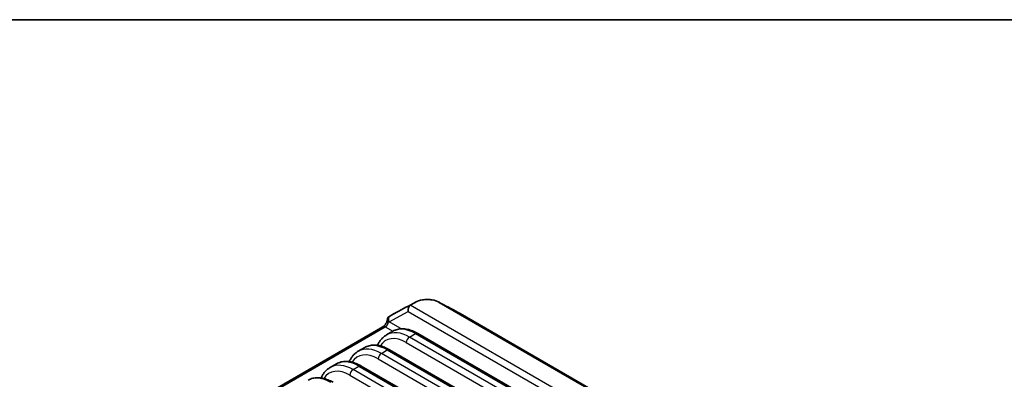
# Model space of a CAD drawing. Units: millimetres. Extents: x 14 to 1804, y 8 to 430.
# Drawn here: x 58 to 145, y 257 to 289 of the extents above; entities that cross this region are included whole.
import ezdxf

# ---------------------------------------------------------------- set-up
doc = ezdxf.new("R2010")
doc.units = ezdxf.units.MM
for name, color, linetype, lineweight in [('Border (ISO)', 7, 'Continuous', 35), ('Visible (ISO)', 7, 'Continuous', 35), ('Visible Narrow (ISO)', 7, 'Continuous', 25)]:
    doc.layers.add(name, color=color, linetype=linetype, lineweight=lineweight)

# ---------------------------------------------------------------- blocks, each defined once
blk = doc.blocks.new('図面枠 tk図枠')
at = {"layer": 'Border (ISO)'}
blk.add_line((14.5, 289), (405.5, 289), dxfattribs=at)

msp = doc.modelspace()

# ---------------------------------------------------------------- linework, layer by layer
at = {"layer": 'Visible (ISO)'}
for p, q in [((92.6263, 263.975), (93.0592, 264.2249)), ((95.1771, 264.2249), (157.3386, 228.3359)), ((90.6196, 262.7147), (90.6239, 262.7847)), ((91.2298, 263.2411), (90.7419, 262.9595)), ((159.1681, 227.3522), (97.0066, 263.2411)), ((56.6348, 242.6924), (90.2345, 262.0912)), ((90.5416, 261.3701), (91.1081, 261.6972)), ((152.7913, 227.1462), (93.2821, 261.5039)), ((88.0668, 259.9413), (88.6332, 260.2683)), ((150.3164, 225.7173), (90.8072, 260.075)), ((85.5919, 258.5124), (86.1584, 258.8395)), ((147.8416, 224.2884), (88.3323, 258.6461))]:
    msp.add_line(p, q, dxfattribs=at)
for centre, major_axis, ratio, start_param, end_param in [((92.7378, 263.5808), (0.0062, 0.426), 0.7071796, 0.4095315, 1.9454212), ((93.0406, 263.744), (0.4972, -0.133), 0.5021356, 2.6759747, 2.6857741), ((91.045, 263.1229), (0.4147, 0.231), 0.0145751, 2.3823534, 2.4457483)]:
    msp.add_ellipse(centre, major_axis=major_axis, ratio=ratio, start_param=start_param, end_param=end_param, dxfattribs=at)
for points, knots in [([(93.0821, 264.2378), (93.2531, 264.3324), (93.463, 264.403), (93.8281, 264.4661), (93.9731, 264.4784), (94.1182, 264.4784), (94.2632, 264.4784), (94.4083, 264.4661), (94.7734, 264.403), (94.9833, 264.3324), (95.1542, 264.2378)], [-0.7634586, -0.7634586, -0.7634586, -0.7634586, -0.2906841, -0.2906841, 0, 0, 0, 0.2906841, 0.2906841, 0.7634586, 0.7634586, 0.7634586, 0.7634586]), ([(93.0592, 264.2249), (93.063, 264.2271), (93.0668, 264.2293), (93.0745, 264.2336), (93.0783, 264.2357), (93.0821, 264.2378)], [-0.784789176, -0.784789176, -0.784789176, -0.784789176, -0.774123872, -0.774123872, -0.763458569, -0.763458569, -0.763458569, -0.763458569]), ([(95.1542, 264.2378), (95.1581, 264.2357), (95.1619, 264.2336), (95.1695, 264.2293), (95.1733, 264.2271), (95.1771, 264.2249)], [0.763458569, 0.763458569, 0.763458569, 0.763458569, 0.774123872, 0.774123872, 0.784789176, 0.784789176, 0.784789176, 0.784789176]), ([(90.2345, 262.0912), (90.2533, 262.1021), (90.2752, 262.1169), (90.324, 262.1563), (90.3511, 262.1814), (90.4066, 262.2413), (90.4349, 262.2764), (90.4885, 262.3532), (90.5134, 262.3949), (90.5561, 262.479), (90.5738, 262.5213), (90.6, 262.5995), (90.6089, 262.6356), (90.617, 262.6845), (90.6188, 262.7006), (90.6196, 262.7147)], [0, 0, 0, 0, 0.2040949, 0.2040949, 0.427931, 0.427931, 0.6682952, 0.6682952, 0.9176633, 0.9176633, 1.1661405, 1.1661405, 1.4033591, 1.4033591, 1.5358897, 1.5358897, 1.5358897, 1.5358897]), ([(90.7246, 262.9495), (90.6921, 262.9306), (90.6667, 262.9053), (90.6368, 262.8521), (90.6288, 262.8272), (90.6202, 262.7608), (90.6253, 262.7181), (90.6539, 262.6313), (90.6754, 262.5946), (90.6932, 262.57)], [0, 0, 0, 0, 0.01481623, 0.01481623, 0.025682571, 0.025682571, 0.041817579, 0.041817579, 0.058249172, 0.058249172, 0.058249172, 0.058249172]), ([(91.2915, 263.2768), (91.2812, 263.2708), (91.2709, 263.2649), (91.2503, 263.253), (91.2401, 263.2471), (91.2298, 263.2411)], [0.763458569, 0.763458569, 0.763458569, 0.763458569, 0.774123872, 0.774123872, 0.784789176, 0.784789176, 0.784789176, 0.784789176]), ([(97.0066, 263.2411), (96.9963, 263.2471), (96.986, 263.253), (96.9655, 263.2649), (96.9552, 263.2708), (96.9449, 263.2768)], [-0.784789176, -0.784789176, -0.784789176, -0.784789176, -0.774123872, -0.774123872, -0.763458569, -0.763458569, -0.763458569, -0.763458569]), ([(90.6932, 262.57), (90.705, 262.5536), (90.7181, 262.5376), (90.7328, 262.5214), (90.7334, 262.5207), (90.7341, 262.5201)], [0, 0, 0, 0, 0.0067042725, 0.0067042725, 0.0070012938, 0.0070012938, 0.0070012938, 0.0070012938]), ([(93.2821, 261.5039), (93.1336, 261.5896), (92.9837, 261.6631), (92.6832, 261.7833), (92.5325, 261.83), (92.2324, 261.8933), (92.0829, 261.91), (91.7887, 261.9098), (91.6438, 261.8928), (91.3653, 261.8222), (91.2316, 261.7685), (91.1081, 261.6972)], [0, 0, 0, 0, 0.15707963, 0.15707963, 0.31415927, 0.31415927, 0.4712389, 0.4712389, 0.62831853, 0.62831853, 0.78539816, 0.78539816, 0.78539816, 0.78539816]), ([(89.7611, 260.4589), (89.7792, 260.5008), (89.7984, 260.542), (89.8605, 260.6656), (89.9071, 260.7452), (90.0097, 260.8963), (90.0657, 260.9677), (90.187, 261.1009), (90.2522, 261.1626), (90.391, 261.275), (90.4646, 261.3256), (90.5416, 261.3701)], [-1.20998563, -1.20998563, -1.20998563, -1.20998563, -1.16407295, -1.16407295, -1.06940425, -1.06940425, -0.97473556, -0.97473556, -0.88006686, -0.88006686, -0.78539816, -0.78539816, -0.78539816, -0.78539816]), ([(90.8072, 260.075), (90.6587, 260.1607), (90.5089, 260.2342), (90.2083, 260.3544), (90.0576, 260.4011), (89.7575, 260.4644), (89.608, 260.4811), (89.3138, 260.4809), (89.169, 260.4639), (88.8904, 260.3933), (88.7567, 260.3396), (88.6332, 260.2683)], [0, 0, 0, 0, 0.15707963, 0.15707963, 0.31415927, 0.31415927, 0.4712389, 0.4712389, 0.62831853, 0.62831853, 0.78539816, 0.78539816, 0.78539816, 0.78539816]), ([(87.2863, 259.03), (87.3043, 259.072), (87.3235, 259.1131), (87.3856, 259.2367), (87.4322, 259.3164), (87.5348, 259.4674), (87.5908, 259.5388), (87.7121, 259.672), (87.7773, 259.7337), (87.9161, 259.8461), (87.9897, 259.8968), (88.0668, 259.9413)], [-1.20998563, -1.20998563, -1.20998563, -1.20998563, -1.16407295, -1.16407295, -1.06940425, -1.06940425, -0.97473556, -0.97473556, -0.88006686, -0.88006686, -0.78539816, -0.78539816, -0.78539816, -0.78539816]), ([(84.8114, 257.6011), (84.8295, 257.6431), (84.8486, 257.6843), (84.9107, 257.8078), (84.9573, 257.8875), (85.0599, 258.0386), (85.116, 258.11), (85.2372, 258.2431), (85.3025, 258.3049), (85.4412, 258.4173), (85.5148, 258.4679), (85.5919, 258.5124)], [-1.20998563, -1.20998563, -1.20998563, -1.20998563, -1.16407295, -1.16407295, -1.06940425, -1.06940425, -0.97473556, -0.97473556, -0.88006686, -0.88006686, -0.78539816, -0.78539816, -0.78539816, -0.78539816]), ([(88.3323, 258.6461), (88.1839, 258.7318), (88.034, 258.8054), (87.7334, 258.9256), (87.5827, 258.9722), (87.2826, 259.0356), (87.1332, 259.0523), (86.8389, 259.052), (86.6941, 259.035), (86.4155, 258.9645), (86.2819, 258.9108), (86.1584, 258.8395)], [0, 0, 0, 0, 0.15707963, 0.15707963, 0.31415927, 0.31415927, 0.4712389, 0.4712389, 0.62831853, 0.62831853, 0.78539816, 0.78539816, 0.78539816, 0.78539816]), ([(85.8574, 257.2173), (85.709, 257.303), (85.5591, 257.3765), (85.2586, 257.4967), (85.1078, 257.5433), (84.8077, 257.6067), (84.6583, 257.6234), (84.364, 257.6232), (84.2192, 257.6062), (83.9406, 257.5356), (83.807, 257.4819), (83.6835, 257.4106)], [0, 0, 0, 0, 0.15707963, 0.15707963, 0.31415927, 0.31415927, 0.4712389, 0.4712389, 0.62831853, 0.62831853, 0.78539816, 0.78539816, 0.78539816, 0.78539816])]:
    msp.add_open_spline(points, degree=3, knots=knots, dxfattribs=at)
for points in [[(91.4025, 263.3385), (91.9685, 263.6415), (92.5347, 263.9446), (93.0995, 264.2473)], [(95.1369, 264.2473), (95.7017, 263.9446), (96.2679, 263.6415), (96.8339, 263.3385)], [(91.4025, 263.3385), (91.3648, 263.3183), (91.3278, 263.2978), (91.2915, 263.2768)], [(96.9449, 263.2768), (96.9086, 263.2978), (96.8716, 263.3183), (96.8339, 263.3385)]]:
    msp.add_open_spline(points, degree=3, dxfattribs=at)
at = {"layer": 'Visible Narrow (ISO)'}
for p, q in [((92.6263, 263.975), (90.855, 263.0202)), ((93.0592, 264.2249), (91.2298, 263.2411)), ((91.2915, 263.2768), (93.0821, 264.2378)), ((156.9029, 226.8617), (92.6236, 263.9733)), ((95.1542, 264.2378), (96.9449, 263.2768)), ((97.0066, 263.2411), (95.1771, 264.2249)), ((90.7688, 262.52), (92.4552, 263.429)), ((92.4552, 263.429), (156.506, 226.4492)), ((56.752, 242.6248), (90.4345, 262.0714)), ((90.4345, 262.0714), (91.0954, 261.6898)), ((91.7333, 261.9632), (90.7688, 262.52)), ((92.5677, 261.1871), (93.0821, 261.484)), ((152.0769, 226.8294), (92.5677, 261.1871)), ((93.0821, 261.484), (152.5913, 227.1264)), ((89.764, 260.4655), (89.7542, 260.4599)), ((90.0928, 259.7582), (90.6072, 260.0552)), ((90.6072, 260.0552), (150.1164, 225.6975)), ((92.285, 260.7087), (151.7943, 226.351)), ((89.8101, 259.2798), (149.3194, 224.9221)), ((149.6021, 225.4005), (90.0928, 259.7582)), ((87.2891, 259.0366), (87.2794, 259.031)), ((87.6179, 258.3293), (88.1323, 258.6263)), ((147.1272, 223.9716), (87.6179, 258.3293)), ((88.1323, 258.6263), (147.6416, 224.2686)), ((84.8142, 257.6078), (84.8045, 257.6021)), ((87.3353, 257.8509), (146.8445, 223.4932))]:
    msp.add_line(p, q, dxfattribs=at)
for centre, major_axis, ratio, start_param, end_param in [((91.0189, 262.6906), (-0.3993, 0.0241), 0.5766475, 0, 0.6524437), ((91.0515, 262.6718), (-0.1898, 0.3521), 0.8021309, 0.0238654, 1.5695545), ((90.4345, 261.7448), (-0.2, 0.3464), 0.5773503, 5.4977871, 6.2831853), ((90.4542, 262.3866), (0.2195, 0.3349), 0.5358041, 3.9573149, 5.435543), ((93.171, 258.2694), (2.0912, -3.4109), 0.5589372, 2.3414421, 3.1268403), ((91.4506, 261.8114), (-0.2, -0.3464), 0.5773503, 2.1320102, 2.3212879), ((91.7135, 261.2986), (-0.3782, 0.7052), 0.5971344, 5.3648039, 5.5165024), ((92.1961, 257.718), (1.702, -3.1736), 0.5971344, 2.3749097, 3.4595988), ((92.4788, 257.8698), (-1.9024, 3.5198), 0.5951921, 5.5145151, 6.2999132), ((92.5677, 260.8605), (0.2, 0.3464), 0.5773503, 0.7853982, 2.3212879), ((93.0821, 261.1574), (0.2, 0.3464), 0.5773503, 0, 0.7853982), ((90.0039, 256.4409), (-1.9024, 3.5198), 0.5951921, 5.5145151, 6.2999132), ((90.6961, 256.8405), (2.0912, -3.4109), 0.5589372, 2.3414421, 3.1268403), ((90.6072, 259.7286), (0.2, 0.3464), 0.5773503, 0, 0.7853982), ((88.2212, 255.4116), (2.0912, -3.4109), 0.5589372, 2.3414421, 3.1268403), ((89.7212, 256.2891), (1.702, -3.1736), 0.5971344, 2.3749097, 3.4595988), ((90.0928, 259.4316), (0.2, 0.3464), 0.5773503, 0.7853982, 2.3212879), ((87.2464, 254.8602), (1.702, -3.1736), 0.5971344, 2.3749097, 3.4595988), ((87.529, 255.012), (-1.9024, 3.5198), 0.5951921, 5.5145151, 6.2999132), ((87.6179, 258.0027), (0.2, 0.3464), 0.5773503, 0.7853982, 2.3212879), ((88.1323, 258.2997), (0.2, 0.3464), 0.5773503, 0, 0.7853982), ((85.7463, 253.9828), (2.0912, -3.4109), 0.5589372, 2.3414421, 3.1268403)]:
    msp.add_ellipse(centre, major_axis=major_axis, ratio=ratio, start_param=start_param, end_param=end_param, dxfattribs=at)
for points in [[(90.855, 263.0202), (90.8151, 262.9987), (90.7715, 262.975), (90.7246, 262.9495)], [(90.7341, 262.5201), (90.7458, 262.5201), (90.7574, 262.5201), (90.7688, 262.52)]]:
    msp.add_open_spline(points, degree=3, dxfattribs=at)

# ---------------------------------------------------------------- block references
msp.add_blockref('図面枠 tk図枠', (0, 0))

doc.saveas('drawing.dxf')
